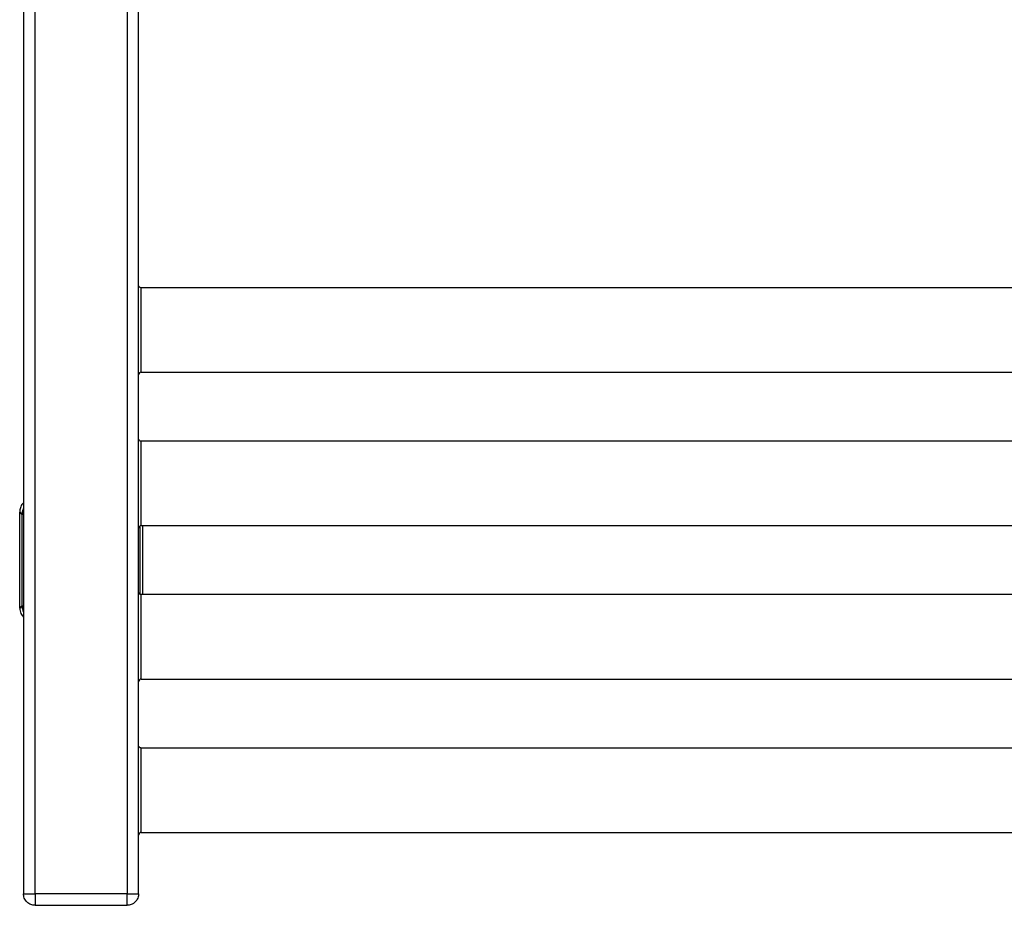
# Model space of a CAD drawing. Units: millimetres. Extents: x -251 to 263, y -68 to 1140.
# Drawn here: x -251 to 6, y 0 to 231 of the extents above; entities that cross this region are included whole.
import ezdxf

# ---------------------------------------------------------------- set-up
doc = ezdxf.new("R2010")
doc.units = ezdxf.units.MM

msp = doc.modelspace()

# ---------------------------------------------------------------- linework, layer by layer
at = {"color": 7, "linetype": 'Continuous', "lineweight": 25}
for p, q in [((-250, 1137), (-250, 3)), ((-247, 3), (-247, 1137)), ((-223, 1137), (-223, 3)), ((-220, 3), (-220, 1137)), ((219.3, 161), (-219.3, 161)), ((-219.3, 139), (219.3, 139)), ((219.3, 121), (-219.3, 121)), ((-251, 102.5), (-250.4, 101.9)), ((-251, 77.5), (-251, 102.5)), ((-250.4, 101.9), (-250.4, 78.1)), ((-250, 101.9), (-250.4, 101.9)), ((-219.6, 81.07), (-219.6, 98.92)), ((-219.3, 99), (219.3, 99)), ((-219, 99), (-219, 81)), ((219.3, 81), (-219.3, 81)), ((-250.4, 78.1), (-251, 77.5)), ((-250.4, 78.1), (-250, 78.1)), ((-219.3, 59), (219.3, 59)), ((219.3, 41), (-219.3, 41)), ((-219.3, 19), (219.3, 19)), ((-223, 3), (-247, 3)), ((-247, 0), (-223, 0))]:
    msp.add_line(p, q, dxfattribs=at)
for centre in [(-219.3, 138.3), (-219.3, 98.3), (-219.3, 58.3), (-219.3, 18.3)]:
    msp.add_arc(centre, 0.7, 89.9755, 180, dxfattribs=at)
for points, knots in [([(-219.3, 161), (-219.38, 161), (-219.47, 161.02), (-219.64, 161.08), (-219.73, 161.14), (-219.86, 161.27), (-219.92, 161.36), (-219.98, 161.53), (-220, 161.62), (-220, 161.7)], [0, 0, 0, 0, 0.25, 0.25, 0.5, 0.5, 0.75, 0.75, 1, 1, 1, 1]), ([(-219.3, 139), (-219.3, 139), (-219.3, 139.06), (-219.3, 139.31), (-219.3, 139.5), (-219.3, 140.04), (-219.3, 140.38), (-219.3, 141.2), (-219.3, 141.68), (-219.3, 142.76), (-219.3, 143.35), (-219.3, 144.61), (-219.3, 145.27), (-219.3, 146.63), (-219.3, 147.32), (-219.3, 148.68), (-219.3, 149.35), (-219.3, 150.65), (-219.3, 151.32), (-219.3, 152.68), (-219.3, 153.37), (-219.3, 154.73), (-219.3, 155.39), (-219.3, 156.65), (-219.3, 157.24), (-219.3, 158.32), (-219.3, 158.8), (-219.3, 159.62), (-219.3, 159.96), (-219.3, 160.5), (-219.3, 160.69), (-219.3, 160.94), (-219.3, 161), (-219.3, 161)], [0, 0, 0, 0, 0.0625, 0.0625, 0.125, 0.125, 0.1875, 0.1875, 0.25, 0.25, 0.3125, 0.3125, 0.375, 0.375, 0.4375, 0.4375, 0.5, 0.5, 0.5625, 0.5625, 0.625, 0.625, 0.6875, 0.6875, 0.75, 0.75, 0.8125, 0.8125, 0.875, 0.875, 0.9375, 0.9375, 1, 1, 1, 1]), ([(-219.3, 121), (-219.38, 121), (-219.47, 121.02), (-219.64, 121.08), (-219.73, 121.14), (-219.86, 121.27), (-219.92, 121.36), (-219.98, 121.53), (-220, 121.62), (-220, 121.7)], [0, 0, 0, 0, 0.25, 0.25, 0.5, 0.5, 0.75, 0.75, 1, 1, 1, 1]), ([(-219.3, 99), (-219.3, 99), (-219.3, 99.06), (-219.3, 99.31), (-219.3, 99.5), (-219.3, 100.04), (-219.3, 100.38), (-219.3, 101.2), (-219.3, 101.68), (-219.3, 102.76), (-219.3, 103.35), (-219.3, 104.61), (-219.3, 105.27), (-219.3, 106.63), (-219.3, 107.32), (-219.3, 108.68), (-219.3, 109.35), (-219.3, 110.65), (-219.3, 111.32), (-219.3, 112.68), (-219.3, 113.37), (-219.3, 114.73), (-219.3, 115.39), (-219.3, 116.65), (-219.3, 117.24), (-219.3, 118.32), (-219.3, 118.8), (-219.3, 119.62), (-219.3, 119.96), (-219.3, 120.5), (-219.3, 120.69), (-219.3, 120.94), (-219.3, 121), (-219.3, 121)], [0, 0, 0, 0, 0.0625, 0.0625, 0.125, 0.125, 0.1875, 0.1875, 0.25, 0.25, 0.3125, 0.3125, 0.375, 0.375, 0.4375, 0.4375, 0.5, 0.5, 0.5625, 0.5625, 0.625, 0.625, 0.6875, 0.6875, 0.75, 0.75, 0.8125, 0.8125, 0.875, 0.875, 0.9375, 0.9375, 1, 1, 1, 1]), ([(-250, 104.88), (-250.07, 104.83), (-250.48, 104.53), (-250.87, 103.66), (-250.96, 102.88), (-251, 102.5)], [0, 0, 0, 0, 0.099021, 0.567032, 1, 1, 1, 1]), ([(-250, 103.44), (-250.05, 103.38), (-250.36, 102.94), (-250.38, 102.38), (-250.4, 101.9)], [0, 0, 0, 0, 0.149478, 1, 1, 1, 1]), ([(-219.3, 81), (-219.38, 81), (-219.47, 81.02), (-219.64, 81.08), (-219.73, 81.14), (-219.86, 81.27), (-219.92, 81.36), (-219.98, 81.53), (-220, 81.62), (-220, 81.7)], [0, 0, 0, 0, 0.25, 0.25, 0.5, 0.5, 0.75, 0.75, 1, 1, 1, 1]), ([(-219.3, 59), (-219.3, 59), (-219.3, 59.06), (-219.3, 59.31), (-219.3, 59.5), (-219.3, 60.04), (-219.3, 60.38), (-219.3, 61.2), (-219.3, 61.68), (-219.3, 62.76), (-219.3, 63.35), (-219.3, 64.61), (-219.3, 65.27), (-219.3, 66.63), (-219.3, 67.32), (-219.3, 68.68), (-219.3, 69.35), (-219.3, 70.65), (-219.3, 71.32), (-219.3, 72.68), (-219.3, 73.37), (-219.3, 74.73), (-219.3, 75.39), (-219.3, 76.65), (-219.3, 77.24), (-219.3, 78.32), (-219.3, 78.8), (-219.3, 79.62), (-219.3, 79.96), (-219.3, 80.5), (-219.3, 80.69), (-219.3, 80.94), (-219.3, 81), (-219.3, 81)], [0, 0, 0, 0, 0.0625, 0.0625, 0.125, 0.125, 0.1875, 0.1875, 0.25, 0.25, 0.3125, 0.3125, 0.375, 0.375, 0.4375, 0.4375, 0.5, 0.5, 0.5625, 0.5625, 0.625, 0.625, 0.6875, 0.6875, 0.75, 0.75, 0.8125, 0.8125, 0.875, 0.875, 0.9375, 0.9375, 1, 1, 1, 1]), ([(-251, 77.5), (-250.95, 76.99), (-250.87, 76.1), (-250.26, 75.44), (-250, 75.16)], [0, 0, 0, 0, 0.566057, 1, 1, 1, 1]), ([(-250.4, 78.1), (-250.37, 77.8), (-250.32, 77.28), (-250.17, 76.73), (-250.02, 76.52), (-250, 76.5)], [0, 0, 0, 0, 0.543142, 0.94791, 1, 1, 1, 1]), ([(-219.3, 41), (-219.38, 41), (-219.47, 41.02), (-219.64, 41.08), (-219.73, 41.14), (-219.86, 41.27), (-219.92, 41.36), (-219.98, 41.53), (-220, 41.62), (-220, 41.7)], [0, 0, 0, 0, 0.25, 0.25, 0.5, 0.5, 0.75, 0.75, 1, 1, 1, 1]), ([(-219.3, 19), (-219.3, 19), (-219.3, 19.06), (-219.3, 19.31), (-219.3, 19.5), (-219.3, 20.04), (-219.3, 20.38), (-219.3, 21.2), (-219.3, 21.68), (-219.3, 22.76), (-219.3, 23.35), (-219.3, 24.61), (-219.3, 25.27), (-219.3, 26.63), (-219.3, 27.32), (-219.3, 28.68), (-219.3, 29.35), (-219.3, 30.65), (-219.3, 31.32), (-219.3, 32.68), (-219.3, 33.37), (-219.3, 34.73), (-219.3, 35.39), (-219.3, 36.65), (-219.3, 37.24), (-219.3, 38.32), (-219.3, 38.8), (-219.3, 39.62), (-219.3, 39.96), (-219.3, 40.5), (-219.3, 40.69), (-219.3, 40.94), (-219.3, 41), (-219.3, 41)], [0, 0, 0, 0, 0.0625, 0.0625, 0.125, 0.125, 0.1875, 0.1875, 0.25, 0.25, 0.3125, 0.3125, 0.375, 0.375, 0.4375, 0.4375, 0.5, 0.5, 0.5625, 0.5625, 0.625, 0.625, 0.6875, 0.6875, 0.75, 0.75, 0.8125, 0.8125, 0.875, 0.875, 0.9375, 0.9375, 1, 1, 1, 1]), ([(-250, 3), (-250, 3), (-249.94, 3), (-249.64, 3), (-249.41, 3), (-248.83, 3), (-248.47, 3), (-247.73, 3), (-247.35, 3), (-247, 3)], [0, 0, 0, 0, 0.25, 0.25, 0.5, 0.5, 0.75, 0.75, 1, 1, 1, 1]), ([(-247, 0), (-247.35, 0), (-247.73, 0.06), (-248.47, 0.36), (-248.83, 0.59), (-249.41, 1.17), (-249.64, 1.53), (-249.94, 2.27), (-250, 2.65), (-250, 3)], [0, 0, 0, 0, 0.25, 0.25, 0.5, 0.5, 0.75, 0.75, 1, 1, 1, 1]), ([(-247, 3), (-247, 2.65), (-247, 2.27), (-247, 1.53), (-247, 1.17), (-247, 0.59), (-247, 0.36), (-247, 0.06), (-247, 0), (-247, 0)], [0, 0, 0, 0, 0.25, 0.25, 0.5, 0.5, 0.75, 0.75, 1, 1, 1, 1]), ([(-223, 3), (-222.65, 3), (-222.27, 3), (-221.53, 3), (-221.17, 3), (-220.59, 3), (-220.36, 3), (-220.06, 3), (-220, 3), (-220, 3)], [0, 0, 0, 0, 0.25, 0.25, 0.5, 0.5, 0.75, 0.75, 1, 1, 1, 1]), ([(-220, 3), (-220, 2.65), (-220.06, 2.27), (-220.36, 1.53), (-220.59, 1.17), (-221.17, 0.59), (-221.53, 0.36), (-222.27, 0.06), (-222.65, 0), (-223, 0)], [0, 0, 0, 0, 0.25, 0.25, 0.5, 0.5, 0.75, 0.75, 1, 1, 1, 1]), ([(-223, 0), (-223, 0), (-223, 0.06), (-223, 0.36), (-223, 0.59), (-223, 1.17), (-223, 1.53), (-223, 2.27), (-223, 2.65), (-223, 3)], [0, 0, 0, 0, 0.25, 0.25, 0.5, 0.5, 0.75, 0.75, 1, 1, 1, 1])]:
    msp.add_open_spline(points, degree=3, knots=knots, dxfattribs=at)

doc.saveas('drawing.dxf')
